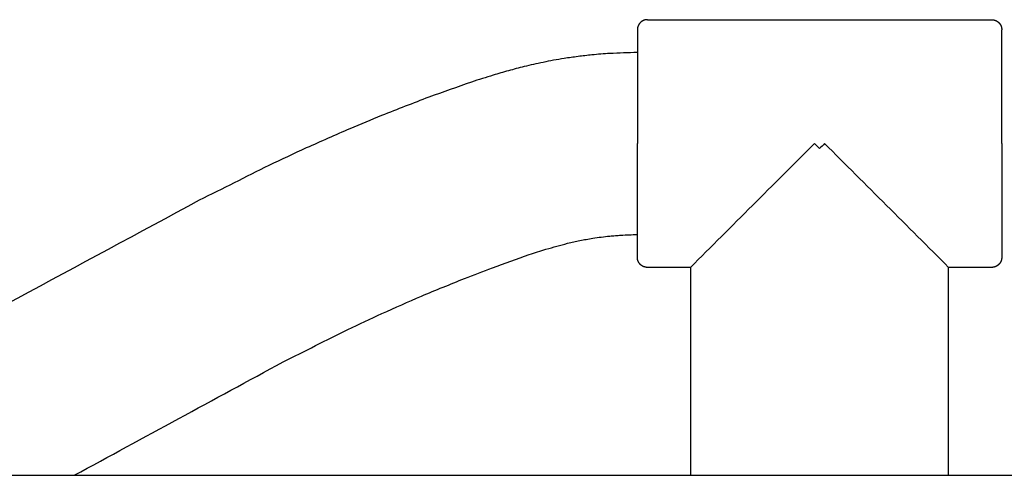
# Model space of a CAD drawing. Units: inches. Extents: x -6700 to 3101, y -4415 to 2235.
# Drawn here: x -1644 to -1546, y -67 to -22 of the extents above; entities that cross this region are included whole.
import ezdxf

# ---------------------------------------------------------------- set-up
doc = ezdxf.new("R2010")
doc.units = ezdxf.units.IN
doc.layers.add('Elverdal_Jungle', color=7, linetype='Continuous', true_color=0xaecf92)

msp = doc.modelspace()

# ---------------------------------------------------------------- linework, layer by layer
at = {"layer": 'Elverdal_Jungle'}
for points in [[(-1582.165, -22.379), (-1582.172, -22.384), (-1582.179, -22.388), (-1582.186, -22.393)], [(-1582.143, -22.366), (-1582.15, -22.371), (-1582.157, -22.375), (-1582.165, -22.379)], [(-1582.121, -22.354), (-1582.128, -22.358), (-1582.135, -22.362), (-1582.143, -22.366)], [(-1582.098, -22.342), (-1582.106, -22.346), (-1582.113, -22.35), (-1582.121, -22.354)], [(-1582.076, -22.33), (-1582.083, -22.334), (-1582.091, -22.338), (-1582.098, -22.342)], [(-1582.053, -22.32), (-1582.06, -22.323), (-1582.068, -22.327), (-1582.076, -22.33)], [(-1582.03, -22.31), (-1582.038, -22.313), (-1582.045, -22.316), (-1582.053, -22.32)], [(-1582.007, -22.3), (-1582.015, -22.303), (-1582.022, -22.306), (-1582.03, -22.31)], [(-1581.984, -22.292), (-1581.991, -22.295), (-1581.999, -22.297), (-1582.007, -22.3)], [(-1581.96, -22.283), (-1581.968, -22.286), (-1581.976, -22.289), (-1581.984, -22.292)], [(-1581.937, -22.276), (-1581.945, -22.278), (-1581.953, -22.281), (-1581.96, -22.283)], [(-1581.914, -22.269), (-1581.922, -22.271), (-1581.929, -22.273), (-1581.937, -22.276)], [(-1581.891, -22.262), (-1581.898, -22.265), (-1581.906, -22.267), (-1581.914, -22.269)], [(-1581.867, -22.256), (-1581.875, -22.259), (-1581.883, -22.26), (-1581.891, -22.262)], [(-1581.844, -22.251), (-1581.851, -22.253), (-1581.859, -22.255), (-1581.867, -22.256)], [(-1581.82, -22.247), (-1581.828, -22.248), (-1581.836, -22.25), (-1581.844, -22.251)], [(-1581.797, -22.243), (-1581.805, -22.244), (-1581.813, -22.245), (-1581.82, -22.247)], [(-1581.774, -22.239), (-1581.782, -22.24), (-1581.79, -22.241), (-1581.797, -22.243)], [(-1581.751, -22.236), (-1581.759, -22.237), (-1581.767, -22.238), (-1581.774, -22.239)], [(-1581.728, -22.234), (-1581.736, -22.235), (-1581.744, -22.236), (-1581.751, -22.236)], [(-1581.706, -22.232), (-1581.713, -22.233), (-1581.721, -22.234), (-1581.728, -22.234)], [(-1581.683, -22.231), (-1581.691, -22.231), (-1581.698, -22.232), (-1581.706, -22.232)], [(-1581.661, -22.23), (-1581.668, -22.23), (-1581.676, -22.231), (-1581.683, -22.231)], [(-1581.639, -22.23), (-1581.646, -22.23), (-1581.653, -22.23), (-1581.661, -22.23)], [(-1581.639, -22.23), (-1570.628, -22.23), (-1559.617, -22.23), (-1548.606, -22.23)], [(-1548.606, -22.23), (-1548.272, -22.23), (-1547.938, -22.23), (-1547.605, -22.23)], [(-1547.605, -22.23), (-1547.597, -22.23), (-1547.59, -22.23), (-1547.582, -22.23)], [(-1547.582, -22.23), (-1547.575, -22.23), (-1547.567, -22.231), (-1547.56, -22.231)], [(-1547.56, -22.231), (-1547.552, -22.231), (-1547.545, -22.232), (-1547.537, -22.232)], [(-1547.537, -22.232), (-1547.53, -22.233), (-1547.522, -22.233), (-1547.515, -22.234)], [(-1547.515, -22.234), (-1547.507, -22.235), (-1547.499, -22.235), (-1547.492, -22.236)], [(-1547.492, -22.236), (-1547.484, -22.237), (-1547.476, -22.238), (-1547.469, -22.239)], [(-1547.469, -22.239), (-1547.461, -22.24), (-1547.453, -22.241), (-1547.446, -22.243)], [(-1547.446, -22.243), (-1547.438, -22.244), (-1547.43, -22.245), (-1547.423, -22.247)], [(-1547.423, -22.247), (-1547.415, -22.248), (-1547.407, -22.25), (-1547.399, -22.251)], [(-1547.399, -22.251), (-1547.391, -22.253), (-1547.384, -22.255), (-1547.376, -22.256)], [(-1547.376, -22.256), (-1547.368, -22.259), (-1547.36, -22.26), (-1547.352, -22.262)], [(-1547.352, -22.262), (-1547.345, -22.265), (-1547.337, -22.267), (-1547.329, -22.269)], [(-1547.329, -22.269), (-1547.321, -22.271), (-1547.313, -22.273), (-1547.305, -22.276)], [(-1547.305, -22.276), (-1547.298, -22.278), (-1547.29, -22.281), (-1547.282, -22.283)], [(-1547.282, -22.283), (-1547.275, -22.286), (-1547.267, -22.289), (-1547.259, -22.292)], [(-1547.259, -22.292), (-1547.252, -22.295), (-1547.244, -22.297), (-1547.236, -22.3)], [(-1547.236, -22.3), (-1547.228, -22.303), (-1547.221, -22.306), (-1547.213, -22.31)], [(-1547.213, -22.31), (-1547.205, -22.313), (-1547.198, -22.316), (-1547.19, -22.32)], [(-1547.19, -22.32), (-1547.183, -22.323), (-1547.175, -22.327), (-1547.167, -22.33)], [(-1547.167, -22.33), (-1547.16, -22.334), (-1547.152, -22.338), (-1547.145, -22.342)], [(-1547.145, -22.342), (-1547.137, -22.346), (-1547.13, -22.35), (-1547.122, -22.354)], [(-1547.122, -22.354), (-1547.115, -22.358), (-1547.108, -22.362), (-1547.1, -22.366)], [(-1547.1, -22.366), (-1547.093, -22.371), (-1547.086, -22.375), (-1547.078, -22.379)], [(-1547.078, -22.379), (-1547.071, -22.384), (-1547.064, -22.388), (-1547.057, -22.393)], [(-1582.637, -23.164), (-1582.638, -23.171), (-1582.638, -23.179), (-1582.639, -23.186)], [(-1582.639, -23.186), (-1582.639, -23.194), (-1582.639, -23.201), (-1582.639, -23.209)], [(-1582.639, -23.209), (-1582.639, -23.216), (-1582.639, -23.224), (-1582.639, -23.231)], [(-1582.639, -23.231), (-1582.639, -26.985), (-1582.639, -30.738), (-1582.639, -34.492)], [(-1582.635, -23.141), (-1582.636, -23.149), (-1582.637, -23.156), (-1582.637, -23.164)], [(-1582.633, -23.118), (-1582.634, -23.126), (-1582.634, -23.134), (-1582.635, -23.141)], [(-1582.63, -23.095), (-1582.631, -23.103), (-1582.632, -23.111), (-1582.633, -23.118)], [(-1582.627, -23.072), (-1582.628, -23.08), (-1582.629, -23.088), (-1582.63, -23.095)], [(-1582.623, -23.049), (-1582.624, -23.057), (-1582.625, -23.065), (-1582.627, -23.072)], [(-1582.618, -23.026), (-1582.619, -23.033), (-1582.621, -23.041), (-1582.623, -23.049)], [(-1582.613, -23.002), (-1582.615, -23.01), (-1582.616, -23.018), (-1582.618, -23.026)], [(-1582.607, -22.979), (-1582.609, -22.987), (-1582.611, -22.994), (-1582.613, -23.002)], [(-1582.601, -22.956), (-1582.603, -22.963), (-1582.605, -22.971), (-1582.607, -22.979)], [(-1582.594, -22.932), (-1582.596, -22.94), (-1582.599, -22.948), (-1582.601, -22.956)], [(-1582.586, -22.909), (-1582.589, -22.917), (-1582.591, -22.924), (-1582.594, -22.932)], [(-1582.578, -22.886), (-1582.581, -22.893), (-1582.583, -22.901), (-1582.586, -22.909)], [(-1582.569, -22.863), (-1582.572, -22.87), (-1582.575, -22.878), (-1582.578, -22.886)], [(-1582.56, -22.84), (-1582.563, -22.847), (-1582.566, -22.855), (-1582.569, -22.863)], [(-1582.55, -22.817), (-1582.553, -22.824), (-1582.556, -22.832), (-1582.56, -22.84)], [(-1582.539, -22.794), (-1582.542, -22.802), (-1582.546, -22.809), (-1582.55, -22.817)], [(-1582.527, -22.771), (-1582.531, -22.779), (-1582.535, -22.786), (-1582.539, -22.794)], [(-1582.516, -22.749), (-1582.52, -22.756), (-1582.524, -22.764), (-1582.527, -22.771)], [(-1582.503, -22.727), (-1582.507, -22.734), (-1582.511, -22.742), (-1582.516, -22.749)], [(-1582.49, -22.705), (-1582.494, -22.712), (-1582.499, -22.719), (-1582.503, -22.727)], [(-1582.476, -22.683), (-1582.481, -22.691), (-1582.485, -22.698), (-1582.49, -22.705)], [(-1582.462, -22.662), (-1582.467, -22.669), (-1582.472, -22.676), (-1582.476, -22.683)], [(-1582.447, -22.641), (-1582.452, -22.648), (-1582.457, -22.655), (-1582.462, -22.662)], [(-1582.432, -22.62), (-1582.437, -22.627), (-1582.442, -22.634), (-1582.447, -22.641)], [(-1582.416, -22.6), (-1582.421, -22.607), (-1582.426, -22.614), (-1582.432, -22.62)], [(-1582.399, -22.58), (-1582.405, -22.587), (-1582.41, -22.594), (-1582.416, -22.6)], [(-1582.382, -22.561), (-1582.388, -22.567), (-1582.393, -22.574), (-1582.399, -22.58)], [(-1582.364, -22.542), (-1582.37, -22.548), (-1582.376, -22.554), (-1582.382, -22.561)], [(-1582.346, -22.523), (-1582.352, -22.529), (-1582.358, -22.536), (-1582.364, -22.542)], [(-1582.328, -22.505), (-1582.334, -22.511), (-1582.34, -22.517), (-1582.346, -22.523)], [(-1582.309, -22.488), (-1582.315, -22.493), (-1582.321, -22.499), (-1582.328, -22.505)], [(-1582.289, -22.47), (-1582.296, -22.476), (-1582.302, -22.482), (-1582.309, -22.488)], [(-1582.269, -22.454), (-1582.276, -22.459), (-1582.283, -22.465), (-1582.289, -22.47)], [(-1582.249, -22.438), (-1582.256, -22.443), (-1582.263, -22.449), (-1582.269, -22.454)], [(-1582.228, -22.422), (-1582.235, -22.427), (-1582.242, -22.433), (-1582.249, -22.438)], [(-1582.207, -22.407), (-1582.214, -22.412), (-1582.221, -22.417), (-1582.228, -22.422)], [(-1582.186, -22.393), (-1582.193, -22.398), (-1582.2, -22.403), (-1582.207, -22.407)], [(-1547.057, -22.393), (-1547.05, -22.398), (-1547.042, -22.403), (-1547.035, -22.407)], [(-1547.035, -22.407), (-1547.028, -22.412), (-1547.022, -22.417), (-1547.015, -22.422)], [(-1547.015, -22.422), (-1547.008, -22.427), (-1547.001, -22.433), (-1546.994, -22.438)], [(-1546.994, -22.438), (-1546.987, -22.443), (-1546.98, -22.449), (-1546.974, -22.454)], [(-1546.974, -22.454), (-1546.967, -22.459), (-1546.96, -22.465), (-1546.954, -22.47)], [(-1546.954, -22.47), (-1546.947, -22.476), (-1546.941, -22.482), (-1546.934, -22.488)], [(-1546.934, -22.488), (-1546.928, -22.493), (-1546.922, -22.499), (-1546.915, -22.505)], [(-1546.915, -22.505), (-1546.909, -22.511), (-1546.903, -22.517), (-1546.897, -22.523)], [(-1546.897, -22.523), (-1546.891, -22.529), (-1546.885, -22.536), (-1546.878, -22.542)], [(-1546.878, -22.542), (-1546.873, -22.548), (-1546.867, -22.554), (-1546.861, -22.561)], [(-1546.861, -22.561), (-1546.855, -22.567), (-1546.85, -22.574), (-1546.844, -22.58)], [(-1546.844, -22.58), (-1546.838, -22.587), (-1546.833, -22.594), (-1546.827, -22.6)], [(-1546.827, -22.6), (-1546.822, -22.607), (-1546.817, -22.614), (-1546.811, -22.62)], [(-1546.811, -22.62), (-1546.806, -22.627), (-1546.801, -22.634), (-1546.796, -22.641)], [(-1546.796, -22.641), (-1546.791, -22.648), (-1546.786, -22.655), (-1546.781, -22.662)], [(-1546.781, -22.662), (-1546.776, -22.669), (-1546.772, -22.676), (-1546.767, -22.683)], [(-1546.767, -22.683), (-1546.762, -22.691), (-1546.757, -22.698), (-1546.753, -22.705)], [(-1546.753, -22.705), (-1546.748, -22.712), (-1546.744, -22.719), (-1546.74, -22.727)], [(-1546.74, -22.727), (-1546.736, -22.734), (-1546.731, -22.742), (-1546.727, -22.749)], [(-1546.727, -22.749), (-1546.723, -22.756), (-1546.719, -22.764), (-1546.715, -22.771)], [(-1546.715, -22.771), (-1546.712, -22.779), (-1546.708, -22.786), (-1546.704, -22.794)], [(-1546.704, -22.794), (-1546.7, -22.802), (-1546.697, -22.809), (-1546.694, -22.817)], [(-1546.694, -22.817), (-1546.69, -22.824), (-1546.687, -22.832), (-1546.683, -22.84)], [(-1546.683, -22.84), (-1546.68, -22.847), (-1546.677, -22.855), (-1546.674, -22.863)], [(-1546.674, -22.863), (-1546.671, -22.87), (-1546.668, -22.878), (-1546.665, -22.886)], [(-1546.665, -22.886), (-1546.662, -22.893), (-1546.659, -22.901), (-1546.657, -22.909)], [(-1546.657, -22.909), (-1546.654, -22.917), (-1546.652, -22.924), (-1546.649, -22.932)], [(-1546.649, -22.932), (-1546.647, -22.94), (-1546.645, -22.948), (-1546.642, -22.956)], [(-1546.642, -22.956), (-1546.64, -22.963), (-1546.638, -22.971), (-1546.636, -22.979)], [(-1546.636, -22.979), (-1546.634, -22.987), (-1546.632, -22.994), (-1546.63, -23.002)], [(-1546.63, -23.002), (-1546.628, -23.01), (-1546.627, -23.018), (-1546.625, -23.026)], [(-1546.625, -23.026), (-1546.623, -23.033), (-1546.622, -23.041), (-1546.62, -23.049)], [(-1546.62, -23.049), (-1546.619, -23.057), (-1546.618, -23.064), (-1546.616, -23.072)], [(-1546.616, -23.072), (-1546.615, -23.08), (-1546.614, -23.088), (-1546.613, -23.095)], [(-1546.613, -23.095), (-1546.612, -23.103), (-1546.611, -23.11), (-1546.61, -23.118)], [(-1546.61, -23.118), (-1546.609, -23.126), (-1546.609, -23.134), (-1546.608, -23.141)], [(-1546.608, -23.141), (-1546.607, -23.149), (-1546.606, -23.156), (-1546.606, -23.164)], [(-1546.606, -23.164), (-1546.605, -23.171), (-1546.605, -23.179), (-1546.605, -23.186)], [(-1546.605, -23.186), (-1546.604, -23.194), (-1546.604, -23.201), (-1546.604, -23.209)], [(-1546.604, -23.209), (-1546.604, -23.216), (-1546.603, -23.224), (-1546.603, -23.231)], [(-1546.603, -23.232), (-1546.603, -23.231), (-1546.603, -23.231), (-1546.603, -23.231)], [(-1546.603, -23.234), (-1546.603, -23.233), (-1546.603, -23.232), (-1546.603, -23.232)], [(-1546.603, -23.242), (-1546.603, -23.239), (-1546.603, -23.236), (-1546.603, -23.234)], [(-1546.603, -23.277), (-1546.603, -23.265), (-1546.603, -23.254), (-1546.603, -23.242)], [(-1546.603, -23.419), (-1546.603, -23.372), (-1546.603, -23.324), (-1546.603, -23.277)], [(-1546.603, -24.022), (-1546.603, -23.821), (-1546.603, -23.62), (-1546.603, -23.419)], [(-1546.603, -26.529), (-1546.603, -25.694), (-1546.603, -24.858), (-1546.603, -24.022)], [(-1590.923, -26.253), (-1591.269, -26.32), (-1591.615, -26.387), (-1591.962, -26.454)], [(-1589.876, -26.074), (-1590.225, -26.133), (-1590.574, -26.193), (-1590.923, -26.253)], [(-1588.507, -25.877), (-1588.964, -25.943), (-1589.42, -26.008), (-1589.876, -26.074)], [(-1587.135, -25.721), (-1587.592, -25.773), (-1588.05, -25.825), (-1588.507, -25.877)], [(-1586.246, -25.642), (-1586.542, -25.668), (-1586.838, -25.695), (-1587.135, -25.721)], [(-1585.361, -25.58), (-1585.656, -25.6), (-1585.951, -25.621), (-1586.246, -25.642)], [(-1583.992, -25.514), (-1584.449, -25.536), (-1584.905, -25.558), (-1585.361, -25.58)], [(-1582.639, -25.485), (-1583.09, -25.495), (-1583.541, -25.505), (-1583.992, -25.514)], [(-1593.828, -26.876), (-1594.349, -27.012), (-1594.869, -27.148), (-1595.39, -27.284)], [(-1592.901, -26.657), (-1593.21, -26.73), (-1593.519, -26.803), (-1593.828, -26.876)], [(-1591.962, -26.454), (-1592.275, -26.522), (-1592.588, -26.59), (-1592.901, -26.657)], [(-1546.603, -34.492), (-1546.603, -31.838), (-1546.603, -29.184), (-1546.603, -26.529)], [(-1596.902, -27.723), (-1597.611, -27.949), (-1598.32, -28.175), (-1599.029, -28.402)], [(-1595.39, -27.284), (-1595.894, -27.43), (-1596.398, -27.576), (-1596.902, -27.723)], [(-1599.029, -28.402), (-1600.437, -28.901), (-1601.846, -29.399), (-1603.255, -29.898)], [(-1603.255, -29.898), (-1604.814, -30.505), (-1606.372, -31.113), (-1607.931, -31.72)], [(-1607.931, -31.72), (-1608.975, -32.155), (-1610.02, -32.591), (-1611.064, -33.026)], [(-1611.064, -33.026), (-1612.501, -33.66), (-1613.937, -34.295), (-1615.374, -34.929)], [(-1615.374, -34.929), (-1616.606, -35.506), (-1617.839, -36.084), (-1619.071, -36.661)], [(-1582.639, -42.455), (-1582.639, -39.801), (-1582.639, -37.146), (-1582.639, -34.492)], [(-1565.122, -34.492), (-1569.209, -38.58), (-1573.297, -42.667), (-1577.384, -46.754)], [(-1564.622, -34.993), (-1564.788, -34.826), (-1564.955, -34.659), (-1565.122, -34.492)], [(-1564.121, -34.492), (-1564.288, -34.659), (-1564.455, -34.826), (-1564.622, -34.993)], [(-1551.859, -46.754), (-1555.946, -42.667), (-1560.034, -38.58), (-1564.121, -34.492)], [(-1546.603, -34.492), (-1546.603, -37.146), (-1546.603, -39.801), (-1546.603, -42.455)], [(-1619.071, -36.661), (-1621.367, -37.812), (-1623.662, -38.962), (-1625.958, -40.113)], [(-1625.958, -40.113), (-1637.951, -46.586), (-1649.944, -53.059), (-1661.937, -59.532)], [(-1582.639, -44.963), (-1582.639, -44.127), (-1582.639, -43.291), (-1582.639, -42.455)], [(-1546.603, -42.455), (-1546.603, -43.291), (-1546.603, -44.127), (-1546.603, -44.963)], [(-1587.045, -43.868), (-1586.766, -43.828), (-1586.487, -43.788), (-1586.208, -43.748)], [(-1586.208, -43.748), (-1585.927, -43.716), (-1585.646, -43.684), (-1585.365, -43.652)], [(-1585.365, -43.652), (-1585.181, -43.635), (-1584.998, -43.619), (-1584.815, -43.603)], [(-1584.815, -43.603), (-1584.63, -43.59), (-1584.445, -43.577), (-1584.26, -43.564)], [(-1584.26, -43.564), (-1583.992, -43.551), (-1583.725, -43.538), (-1583.457, -43.525)], [(-1583.457, -43.525), (-1583.184, -43.518), (-1582.912, -43.511), (-1582.639, -43.504)], [(-1591.673, -44.965), (-1591.311, -44.86), (-1590.949, -44.755), (-1590.587, -44.65)], [(-1590.587, -44.65), (-1590.234, -44.557), (-1589.882, -44.465), (-1589.53, -44.373)], [(-1589.53, -44.373), (-1589.329, -44.326), (-1589.129, -44.279), (-1588.929, -44.231)], [(-1588.929, -44.231), (-1588.73, -44.189), (-1588.532, -44.146), (-1588.334, -44.103)], [(-1588.334, -44.103), (-1588.119, -44.061), (-1587.904, -44.02), (-1587.689, -43.978)], [(-1587.689, -43.978), (-1587.475, -43.941), (-1587.26, -43.905), (-1587.045, -43.868)], [(-1596.969, -46.784), (-1595.755, -46.354), (-1594.541, -45.924), (-1593.326, -45.493)], [(-1593.326, -45.493), (-1592.775, -45.317), (-1592.224, -45.141), (-1591.673, -44.965)], [(-1582.639, -45.566), (-1582.639, -45.365), (-1582.639, -45.164), (-1582.639, -44.963)], [(-1582.639, -45.708), (-1582.639, -45.66), (-1582.639, -45.613), (-1582.639, -45.566)], [(-1582.639, -45.742), (-1582.639, -45.731), (-1582.639, -45.719), (-1582.639, -45.708)], [(-1582.639, -45.751), (-1582.639, -45.748), (-1582.639, -45.745), (-1582.639, -45.742)], [(-1582.639, -45.753), (-1582.639, -45.752), (-1582.639, -45.751), (-1582.639, -45.751)], [(-1582.639, -45.754), (-1582.639, -45.753), (-1582.639, -45.753), (-1582.639, -45.753)], [(-1582.639, -45.753), (-1582.639, -45.753), (-1582.639, -45.753), (-1582.639, -45.753)], [(-1582.639, -45.776), (-1582.639, -45.768), (-1582.639, -45.761), (-1582.639, -45.754)], [(-1546.603, -45.754), (-1546.603, -45.761), (-1546.604, -45.768), (-1546.604, -45.776)], [(-1546.603, -44.963), (-1546.603, -45.164), (-1546.603, -45.365), (-1546.603, -45.565)], [(-1546.603, -45.565), (-1546.603, -45.613), (-1546.603, -45.66), (-1546.603, -45.708)], [(-1546.603, -45.708), (-1546.603, -45.719), (-1546.603, -45.731), (-1546.603, -45.742)], [(-1546.603, -45.742), (-1546.603, -45.745), (-1546.603, -45.748), (-1546.603, -45.751)], [(-1546.603, -45.751), (-1546.603, -45.751), (-1546.603, -45.752), (-1546.603, -45.753)], [(-1546.603, -45.753), (-1546.603, -45.753), (-1546.603, -45.753), (-1546.603, -45.753)], [(-1546.603, -45.753), (-1546.603, -45.753), (-1546.603, -45.753), (-1546.603, -45.754)], [(-1582.639, -45.798), (-1582.639, -45.791), (-1582.639, -45.783), (-1582.639, -45.776)], [(-1582.637, -45.821), (-1582.638, -45.813), (-1582.638, -45.806), (-1582.639, -45.798)], [(-1582.635, -45.843), (-1582.636, -45.836), (-1582.637, -45.828), (-1582.637, -45.821)], [(-1582.633, -45.866), (-1582.634, -45.859), (-1582.634, -45.851), (-1582.635, -45.843)], [(-1582.63, -45.889), (-1582.631, -45.882), (-1582.632, -45.874), (-1582.633, -45.866)], [(-1582.627, -45.913), (-1582.628, -45.905), (-1582.629, -45.897), (-1582.63, -45.889)], [(-1582.623, -45.936), (-1582.624, -45.928), (-1582.625, -45.92), (-1582.627, -45.913)], [(-1582.618, -45.959), (-1582.619, -45.951), (-1582.621, -45.943), (-1582.623, -45.936)], [(-1582.613, -45.982), (-1582.615, -45.974), (-1582.616, -45.967), (-1582.618, -45.959)], [(-1582.607, -46.005), (-1582.609, -45.998), (-1582.611, -45.99), (-1582.613, -45.982)], [(-1582.601, -46.029), (-1582.603, -46.021), (-1582.605, -46.013), (-1582.607, -46.005)], [(-1582.594, -46.052), (-1582.596, -46.044), (-1582.599, -46.037), (-1582.601, -46.029)], [(-1582.586, -46.075), (-1582.589, -46.068), (-1582.591, -46.06), (-1582.594, -46.052)], [(-1582.578, -46.099), (-1582.581, -46.091), (-1582.583, -46.083), (-1582.586, -46.075)], [(-1582.569, -46.122), (-1582.572, -46.114), (-1582.575, -46.106), (-1582.578, -46.099)], [(-1582.56, -46.145), (-1582.563, -46.137), (-1582.566, -46.13), (-1582.569, -46.122)], [(-1582.55, -46.168), (-1582.553, -46.16), (-1582.556, -46.152), (-1582.56, -46.145)], [(-1582.539, -46.191), (-1582.542, -46.183), (-1582.546, -46.175), (-1582.55, -46.168)], [(-1582.527, -46.213), (-1582.531, -46.206), (-1582.535, -46.198), (-1582.539, -46.191)], [(-1582.516, -46.236), (-1582.52, -46.228), (-1582.524, -46.221), (-1582.527, -46.213)], [(-1582.503, -46.258), (-1582.507, -46.25), (-1582.511, -46.243), (-1582.516, -46.236)], [(-1582.49, -46.28), (-1582.494, -46.272), (-1582.499, -46.265), (-1582.503, -46.258)], [(-1582.476, -46.301), (-1582.481, -46.294), (-1582.485, -46.287), (-1582.49, -46.28)], [(-1582.462, -46.322), (-1582.467, -46.315), (-1582.472, -46.308), (-1582.476, -46.301)], [(-1582.447, -46.343), (-1582.452, -46.336), (-1582.457, -46.329), (-1582.462, -46.322)], [(-1582.432, -46.364), (-1582.437, -46.357), (-1582.442, -46.35), (-1582.447, -46.343)], [(-1582.416, -46.384), (-1582.421, -46.378), (-1582.426, -46.371), (-1582.432, -46.364)], [(-1582.399, -46.404), (-1582.405, -46.398), (-1582.41, -46.391), (-1582.416, -46.384)], [(-1582.382, -46.424), (-1582.388, -46.417), (-1582.393, -46.411), (-1582.399, -46.404)], [(-1582.364, -46.443), (-1582.37, -46.436), (-1582.376, -46.43), (-1582.382, -46.424)], [(-1582.346, -46.461), (-1582.352, -46.455), (-1582.358, -46.449), (-1582.364, -46.443)], [(-1582.328, -46.479), (-1582.334, -46.473), (-1582.34, -46.467), (-1582.346, -46.461)], [(-1582.309, -46.497), (-1582.315, -46.491), (-1582.321, -46.485), (-1582.328, -46.479)], [(-1582.289, -46.514), (-1582.296, -46.508), (-1582.302, -46.502), (-1582.309, -46.497)], [(-1582.269, -46.531), (-1582.276, -46.525), (-1582.283, -46.519), (-1582.289, -46.514)], [(-1582.249, -46.547), (-1582.256, -46.541), (-1582.263, -46.536), (-1582.269, -46.531)], [(-1582.228, -46.562), (-1582.235, -46.557), (-1582.242, -46.552), (-1582.249, -46.547)], [(-1582.207, -46.577), (-1582.214, -46.572), (-1582.221, -46.567), (-1582.228, -46.562)], [(-1582.186, -46.591), (-1582.193, -46.586), (-1582.2, -46.582), (-1582.207, -46.577)], [(-1582.165, -46.605), (-1582.172, -46.6), (-1582.179, -46.596), (-1582.186, -46.591)], [(-1582.143, -46.618), (-1582.15, -46.614), (-1582.157, -46.609), (-1582.165, -46.605)], [(-1582.121, -46.631), (-1582.128, -46.626), (-1582.135, -46.622), (-1582.143, -46.618)], [(-1582.098, -46.642), (-1582.106, -46.639), (-1582.113, -46.635), (-1582.121, -46.631)], [(-1582.076, -46.654), (-1582.083, -46.65), (-1582.091, -46.646), (-1582.098, -46.642)], [(-1582.053, -46.665), (-1582.06, -46.661), (-1582.068, -46.657), (-1582.076, -46.654)], [(-1582.03, -46.675), (-1582.038, -46.671), (-1582.045, -46.668), (-1582.053, -46.665)], [(-1582.007, -46.684), (-1582.015, -46.681), (-1582.022, -46.678), (-1582.03, -46.675)], [(-1581.984, -46.693), (-1581.991, -46.69), (-1581.999, -46.687), (-1582.007, -46.684)], [(-1581.96, -46.701), (-1581.968, -46.698), (-1581.976, -46.696), (-1581.984, -46.693)], [(-1581.937, -46.709), (-1581.945, -46.706), (-1581.953, -46.704), (-1581.96, -46.701)], [(-1581.914, -46.716), (-1581.922, -46.713), (-1581.929, -46.711), (-1581.937, -46.709)], [(-1581.891, -46.722), (-1581.898, -46.72), (-1581.906, -46.718), (-1581.914, -46.716)], [(-1581.867, -46.728), (-1581.875, -46.726), (-1581.883, -46.724), (-1581.891, -46.722)], [(-1581.844, -46.733), (-1581.851, -46.731), (-1581.859, -46.73), (-1581.867, -46.728)], [(-1581.82, -46.738), (-1581.828, -46.736), (-1581.836, -46.734), (-1581.844, -46.733)], [(-1547.399, -46.733), (-1547.407, -46.734), (-1547.415, -46.736), (-1547.423, -46.738)], [(-1547.376, -46.728), (-1547.384, -46.73), (-1547.391, -46.731), (-1547.399, -46.733)], [(-1547.352, -46.722), (-1547.36, -46.724), (-1547.368, -46.726), (-1547.376, -46.728)], [(-1547.329, -46.716), (-1547.337, -46.718), (-1547.345, -46.72), (-1547.352, -46.722)], [(-1547.305, -46.709), (-1547.313, -46.711), (-1547.321, -46.713), (-1547.329, -46.716)], [(-1547.282, -46.701), (-1547.29, -46.704), (-1547.298, -46.706), (-1547.305, -46.709)], [(-1547.259, -46.693), (-1547.267, -46.696), (-1547.275, -46.698), (-1547.282, -46.701)], [(-1547.236, -46.684), (-1547.244, -46.687), (-1547.252, -46.69), (-1547.259, -46.693)], [(-1547.213, -46.675), (-1547.221, -46.678), (-1547.228, -46.681), (-1547.236, -46.684)], [(-1547.19, -46.665), (-1547.198, -46.668), (-1547.205, -46.671), (-1547.213, -46.675)], [(-1547.167, -46.654), (-1547.175, -46.657), (-1547.183, -46.661), (-1547.19, -46.665)], [(-1547.145, -46.642), (-1547.152, -46.646), (-1547.16, -46.65), (-1547.167, -46.654)], [(-1547.122, -46.631), (-1547.13, -46.635), (-1547.137, -46.639), (-1547.145, -46.642)], [(-1547.1, -46.618), (-1547.108, -46.622), (-1547.115, -46.626), (-1547.122, -46.631)], [(-1547.078, -46.605), (-1547.086, -46.609), (-1547.093, -46.614), (-1547.1, -46.618)], [(-1547.057, -46.591), (-1547.064, -46.596), (-1547.071, -46.6), (-1547.078, -46.605)], [(-1547.035, -46.577), (-1547.042, -46.581), (-1547.05, -46.586), (-1547.057, -46.591)], [(-1547.015, -46.562), (-1547.022, -46.567), (-1547.028, -46.572), (-1547.035, -46.577)], [(-1546.994, -46.547), (-1547.001, -46.552), (-1547.008, -46.557), (-1547.015, -46.562)], [(-1546.974, -46.53), (-1546.98, -46.536), (-1546.987, -46.541), (-1546.994, -46.547)], [(-1546.954, -46.514), (-1546.96, -46.519), (-1546.967, -46.525), (-1546.974, -46.53)], [(-1546.934, -46.497), (-1546.941, -46.502), (-1546.947, -46.508), (-1546.954, -46.514)], [(-1546.915, -46.479), (-1546.922, -46.485), (-1546.928, -46.491), (-1546.934, -46.497)], [(-1546.897, -46.461), (-1546.903, -46.467), (-1546.909, -46.473), (-1546.915, -46.479)], [(-1546.878, -46.443), (-1546.885, -46.449), (-1546.891, -46.455), (-1546.897, -46.461)], [(-1546.861, -46.424), (-1546.867, -46.43), (-1546.873, -46.436), (-1546.878, -46.443)], [(-1546.844, -46.404), (-1546.85, -46.411), (-1546.855, -46.417), (-1546.861, -46.424)], [(-1546.827, -46.384), (-1546.833, -46.391), (-1546.838, -46.398), (-1546.844, -46.404)], [(-1546.811, -46.364), (-1546.817, -46.371), (-1546.822, -46.378), (-1546.827, -46.384)], [(-1546.796, -46.343), (-1546.801, -46.35), (-1546.806, -46.357), (-1546.811, -46.364)], [(-1546.781, -46.322), (-1546.786, -46.329), (-1546.791, -46.336), (-1546.796, -46.343)], [(-1546.767, -46.301), (-1546.772, -46.308), (-1546.776, -46.315), (-1546.781, -46.322)], [(-1546.753, -46.28), (-1546.757, -46.287), (-1546.762, -46.294), (-1546.767, -46.301)], [(-1546.74, -46.258), (-1546.744, -46.265), (-1546.748, -46.272), (-1546.753, -46.28)], [(-1546.727, -46.236), (-1546.731, -46.243), (-1546.736, -46.25), (-1546.74, -46.258)], [(-1546.715, -46.213), (-1546.719, -46.221), (-1546.723, -46.228), (-1546.727, -46.236)], [(-1546.704, -46.191), (-1546.708, -46.198), (-1546.712, -46.206), (-1546.715, -46.213)], [(-1546.694, -46.168), (-1546.697, -46.175), (-1546.7, -46.183), (-1546.704, -46.191)], [(-1546.683, -46.145), (-1546.687, -46.152), (-1546.69, -46.16), (-1546.694, -46.168)], [(-1546.674, -46.122), (-1546.677, -46.13), (-1546.68, -46.137), (-1546.683, -46.145)], [(-1546.665, -46.099), (-1546.668, -46.106), (-1546.671, -46.114), (-1546.674, -46.122)], [(-1546.657, -46.075), (-1546.659, -46.083), (-1546.662, -46.091), (-1546.665, -46.099)], [(-1546.649, -46.052), (-1546.652, -46.06), (-1546.654, -46.068), (-1546.657, -46.075)], [(-1546.642, -46.029), (-1546.645, -46.037), (-1546.647, -46.044), (-1546.649, -46.052)], [(-1546.636, -46.005), (-1546.638, -46.013), (-1546.64, -46.021), (-1546.642, -46.029)], [(-1546.63, -45.982), (-1546.632, -45.99), (-1546.634, -45.997), (-1546.636, -46.005)], [(-1546.625, -45.959), (-1546.627, -45.966), (-1546.628, -45.974), (-1546.63, -45.982)], [(-1546.62, -45.936), (-1546.622, -45.943), (-1546.623, -45.951), (-1546.625, -45.959)], [(-1546.616, -45.912), (-1546.618, -45.92), (-1546.619, -45.928), (-1546.62, -45.936)], [(-1546.613, -45.889), (-1546.614, -45.897), (-1546.615, -45.905), (-1546.616, -45.912)], [(-1546.61, -45.866), (-1546.611, -45.874), (-1546.612, -45.882), (-1546.613, -45.889)], [(-1546.608, -45.843), (-1546.609, -45.851), (-1546.609, -45.859), (-1546.61, -45.866)], [(-1546.606, -45.821), (-1546.606, -45.828), (-1546.607, -45.836), (-1546.608, -45.843)], [(-1546.605, -45.798), (-1546.605, -45.806), (-1546.605, -45.813), (-1546.606, -45.821)], [(-1546.604, -45.776), (-1546.604, -45.783), (-1546.604, -45.791), (-1546.605, -45.798)], [(-1599.724, -47.842), (-1598.806, -47.489), (-1597.887, -47.137), (-1596.969, -46.784)], [(-1581.797, -46.742), (-1581.805, -46.74), (-1581.813, -46.739), (-1581.82, -46.738)], [(-1581.774, -46.745), (-1581.782, -46.744), (-1581.79, -46.743), (-1581.797, -46.742)], [(-1581.751, -46.748), (-1581.759, -46.747), (-1581.767, -46.746), (-1581.774, -46.745)], [(-1581.728, -46.75), (-1581.736, -46.75), (-1581.744, -46.749), (-1581.751, -46.748)], [(-1581.706, -46.752), (-1581.713, -46.752), (-1581.721, -46.751), (-1581.728, -46.75)], [(-1581.683, -46.753), (-1581.691, -46.753), (-1581.698, -46.752), (-1581.706, -46.752)], [(-1581.661, -46.754), (-1581.668, -46.754), (-1581.676, -46.754), (-1581.683, -46.753)], [(-1581.639, -46.754), (-1581.646, -46.754), (-1581.653, -46.754), (-1581.661, -46.754)], [(-1577.384, -46.754), (-1578.802, -46.754), (-1580.22, -46.754), (-1581.639, -46.754)], [(-1577.384, -46.754), (-1577.384, -53.617), (-1577.384, -60.479), (-1577.384, -67.341)], [(-1551.859, -67.341), (-1551.859, -60.479), (-1551.859, -53.617), (-1551.859, -46.754)], [(-1548.606, -46.754), (-1549.69, -46.754), (-1550.774, -46.754), (-1551.858, -46.754)], [(-1547.605, -46.754), (-1547.938, -46.754), (-1548.272, -46.754), (-1548.606, -46.754)], [(-1547.582, -46.754), (-1547.59, -46.754), (-1547.597, -46.754), (-1547.605, -46.754)], [(-1547.56, -46.753), (-1547.567, -46.754), (-1547.575, -46.754), (-1547.582, -46.754)], [(-1547.537, -46.752), (-1547.545, -46.752), (-1547.552, -46.753), (-1547.56, -46.753)], [(-1547.515, -46.75), (-1547.522, -46.751), (-1547.53, -46.751), (-1547.537, -46.752)], [(-1547.492, -46.748), (-1547.499, -46.749), (-1547.507, -46.75), (-1547.515, -46.75)], [(-1547.469, -46.745), (-1547.476, -46.746), (-1547.484, -46.747), (-1547.492, -46.748)], [(-1547.446, -46.742), (-1547.453, -46.743), (-1547.461, -46.744), (-1547.469, -46.745)], [(-1547.423, -46.738), (-1547.43, -46.739), (-1547.438, -46.74), (-1547.446, -46.742)], [(-1603.985, -49.595), (-1602.565, -49.011), (-1601.144, -48.426), (-1599.724, -47.842)], [(-1607.899, -51.323), (-1606.595, -50.747), (-1605.29, -50.171), (-1603.985, -49.595)], [(-1611.259, -52.898), (-1610.139, -52.373), (-1609.019, -51.848), (-1607.899, -51.323)], [(-1617.662, -56.107), (-1615.528, -55.037), (-1613.394, -53.967), (-1611.259, -52.898)], [(-1638.32, -67.341), (-1631.434, -63.596), (-1624.548, -59.852), (-1617.662, -56.107)], [(-3053.663, -67.342), (-2434.342, -67.341), (-1815.021, -67.341), (-1195.699, -67.341)]]:
    msp.add_open_spline(points, degree=3, dxfattribs=at)

doc.saveas('drawing.dxf')
